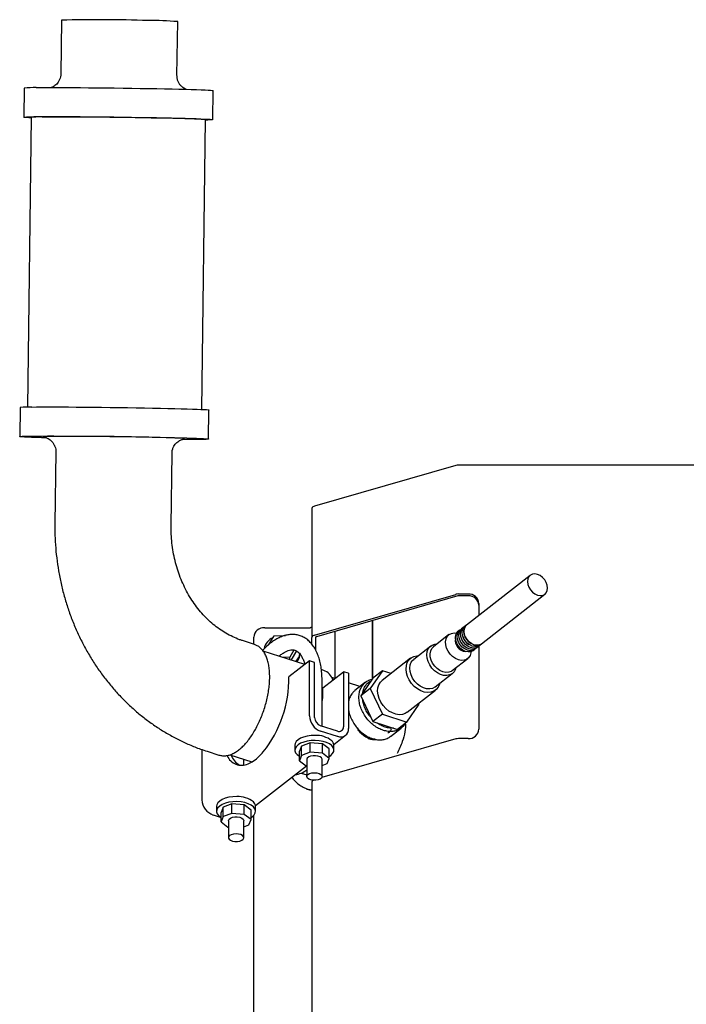
# Paper-space layout 'Sheet2' of a CAD drawing. Units: inches. Extents: x 4 to 301, y -6 to 232.
# Drawn here: x 39 to 54, y 73 to 95 of the extents above; entities that cross this region are included whole.
import ezdxf

# ---------------------------------------------------------------- set-up
doc = ezdxf.new("R2010")
doc.units = ezdxf.units.IN
doc.header["$MEASUREMENT"] = 0

psp = doc.layouts.new('Sheet2')

# ---------------------------------------------------------------- linework, layer by layer
at = {"color": 7, "linetype": 'Continuous', "lineweight": 25, "ltscale": 18}
for p, q in [((39.753, 95.247), (39.738, 94.051)), ((42.309, 94.018), (42.324, 95.214)), ((38.93, 93.74), (38.921, 93.098)), ((43.1, 93.043), (43.108, 93.686)), ((39.082, 93.096), (38.999, 86.68)), ((42.855, 86.63), (42.939, 93.045)), ((38.838, 86.67), (38.829, 86.028)), ((43.008, 85.973), (43.016, 86.616)), ((39.353, 86.015), (39.341, 86.016)), ((39.629, 85.696), (39.608, 84.089)), ((42.179, 84.056), (42.2, 85.662)), ((48.48, 85.389), (45.354, 84.487)), ((57.387, 85.397), (48.54, 85.397)), ((45.293, 84.435), (45.293, 81.581)), ((50.123, 82.956), (48.716, 81.857)), ((45.354, 81.634), (48.48, 82.536)), ((48.52, 82.501), (45.394, 81.599)), ((48.54, 82.544), (48.748, 82.544)), ((48.748, 82.504), (48.54, 82.504)), ((49.042, 81.44), (50.449, 82.539)), ((48.99, 82.335), (48.99, 82.071)), ((46.634, 80.667), (46.634, 81.957)), ((46.637, 81.957), (46.637, 80.67)), ((44.249, 81.798), (45.253, 81.798)), ((48.566, 81.746), (48.529, 81.718)), ((48.639, 81.804), (48.602, 81.775)), ((48.716, 81.857), (48.679, 81.828)), ((44.008, 81.431), (44.008, 81.589)), ((44.341, 81.424), (44.456, 81.618)), ((44.456, 81.618), (44.713, 81.628)), ((45.293, 81.43), (45.293, 81.581)), ((45.374, 81.582), (45.374, 81.307)), ((45.374, 81.581), (45.374, 81.307)), ((45.802, 81.716), (45.802, 80.676)), ((48.326, 81.644), (47.985, 81.377)), ((44.022, 81.427), (43.759, 81.511)), ((44.022, 81.427), (44.026, 81.425)), ((44.897, 81.302), (44.805, 81.147)), ((47.923, 81.392), (47.546, 81.097)), ((48.861, 81.292), (48.898, 81.321)), ((48.935, 81.35), (48.972, 81.378)), ((48.99, 81.395), (48.99, 79.552)), ((49.005, 81.411), (49.042, 81.44)), ((45.135, 80.986), (44.214, 81.281)), ((44.805, 81.147), (44.651, 81.141)), ((44.805, 81.092), (44.805, 81.147)), ((44.953, 81.286), (44.832, 81.083)), ((47.478, 81.12), (46.849, 80.629)), ((48.4, 80.847), (48.741, 81.113)), ((45.239, 81.065), (44.784, 80.71)), ((45.239, 79.846), (45.239, 81.065)), ((45.352, 81.029), (45.239, 81.065)), ((45.352, 79.809), (45.352, 81.029)), ((45.554, 80.852), (45.502, 80.869)), ((45.538, 80.469), (45.992, 80.824)), ((45.798, 80.673), (45.734, 80.693)), ((45.992, 80.824), (45.992, 79.605)), ((46.105, 80.788), (45.992, 80.824)), ((46.105, 80.788), (46.105, 79.568)), ((46.645, 80.683), (46.374, 80.288)), ((46.853, 80.846), (46.582, 80.45)), ((46.853, 80.846), (46.645, 80.683)), ((47.047, 80.783), (46.853, 80.846)), ((48.022, 80.488), (48.399, 80.783)), ((45.519, 79.617), (45.519, 80.606)), ((46.357, 80.494), (46.105, 80.574)), ((46.478, 80.589), (46.243, 80.404)), ((46.582, 80.45), (46.374, 80.288)), ((46.582, 80.45), (46.853, 79.881)), ((46.374, 80.288), (46.645, 79.719)), ((47.398, 79.925), (48.027, 80.416)), ((47.394, 79.708), (47.665, 80.104)), ((47.665, 80.104), (47.655, 80.125)), ((46.853, 79.881), (46.645, 79.719)), ((46.853, 79.881), (47.394, 79.708)), ((45.857, 79.509), (45.487, 79.627)), ((46.645, 79.719), (47.186, 79.546)), ((47.034, 79.391), (47.27, 79.575)), ((47.394, 79.708), (47.186, 79.546)), ((45.857, 79.392), (45.487, 79.51)), ((45.779, 79.212), (46.038, 79.415)), ((48.748, 79.343), (48.54, 79.343)), ((44.918, 79.199), (44.918, 79.087)), ((45.067, 79.178), (45.018, 79.062)), ((45.257, 79.248), (45.067, 79.178)), ((45.067, 78.969), (45.067, 79.178)), ((45.529, 79.228), (45.257, 79.248)), ((45.257, 79.04), (45.257, 79.248)), ((48.479, 79.335), (45.512, 78.478)), ((45.679, 79.113), (45.529, 79.228)), ((45.529, 79.02), (45.529, 79.228)), ((45.779, 79.087), (45.779, 79.199)), ((42.86, 79.101), (42.86, 77.987)), ((42.975, 79.062), (43.238, 78.978)), ((43.479, 78.985), (43.965, 78.829)), ((45.018, 78.853), (45.018, 79.062)), ((45.067, 78.969), (45.018, 78.853)), ((45.257, 79.04), (45.067, 78.969)), ((45.529, 79.02), (45.257, 79.04)), ((45.679, 78.904), (45.529, 79.02)), ((45.631, 78.789), (45.679, 78.904)), ((45.679, 78.904), (45.679, 79.113)), ((43.787, 78.758), (43.787, 78.886)), ((44.046, 77.859), (45.171, 78.738)), ((45.018, 78.853), (45.168, 78.738)), ((45.168, 78.738), (45.178, 78.737)), ((45.178, 78.879), (45.178, 78.503)), ((45.519, 78.503), (45.519, 78.879)), ((45.519, 78.747), (45.631, 78.789)), ((45.059, 78.581), (45.178, 78.542)), ((45.293, 78.38), (45.293, 68.846)), ((45.207, 78.223), (45.292, 78.205)), ((45.244, 78.21), (45.292, 78.203)), ((43.186, 77.845), (43.186, 77.734)), ((43.334, 77.824), (43.286, 77.708)), ((43.524, 77.895), (43.334, 77.824)), ((43.334, 77.615), (43.334, 77.824)), ((43.797, 77.875), (43.524, 77.895)), ((43.524, 77.686), (43.524, 77.895)), ((43.947, 77.759), (43.797, 77.875)), ((43.797, 77.666), (43.797, 77.875)), ((44.047, 77.734), (44.047, 77.845)), ((43.108, 77.652), (43.286, 77.595)), ((43.286, 77.499), (43.286, 77.708)), ((43.334, 77.615), (43.286, 77.499)), ((43.524, 77.686), (43.334, 77.615)), ((43.797, 77.666), (43.524, 77.686)), ((43.947, 77.551), (43.797, 77.666)), ((43.947, 77.551), (43.947, 77.759)), ((44.007, 66.419), (44.007, 77.644)), ((43.286, 77.499), (43.436, 77.384)), ((43.436, 77.384), (43.446, 77.383)), ((43.446, 77.525), (43.446, 77.149)), ((43.787, 77.149), (43.787, 77.525)), ((43.787, 77.393), (43.898, 77.435)), ((43.898, 77.435), (43.947, 77.551))]:
    psp.add_line(p, q, dxfattribs=at)
at = {"color": 7, "linetype": 'Continuous', "lineweight": 25, "ltscale": 18, "flags": 128}
for points in [[(39.194, 93.752), (39.295, 93.753), (39.411, 93.754), (39.541, 93.754), (39.684, 93.754), (39.838, 93.754), (40.002, 93.753), (40.175, 93.752), (40.354, 93.751), (40.54, 93.75), (40.73, 93.748), (40.922, 93.745), (41.115, 93.743), (41.307, 93.74), (41.497, 93.737), (41.682, 93.734), (41.862, 93.73), (42.035, 93.727), (42.199, 93.723), (42.353, 93.72), (42.496, 93.716), (42.626, 93.712), (42.742, 93.708), (42.844, 93.705), (42.93, 93.701), (43, 93.697), (43.052, 93.694), (43.088, 93.691), (43.106, 93.688), (43.108, 93.686)], [(39.082, 93.084), (39.03, 93.086), (38.977, 93.09), (38.942, 93.093), (38.924, 93.096), (38.924, 93.099), (38.941, 93.102), (38.977, 93.104), (39.03, 93.106), (39.099, 93.108), (39.185, 93.109)], [(39.185, 93.109), (39.287, 93.11), (39.403, 93.111), (39.533, 93.112), (39.675, 93.112), (39.829, 93.111), (39.993, 93.111), (40.166, 93.11), (40.346, 93.108), (40.532, 93.107), (40.721, 93.105), (40.913, 93.103), (41.106, 93.1), (41.299, 93.097), (41.488, 93.094), (41.674, 93.091), (41.854, 93.088), (42.027, 93.084), (42.191, 93.081), (42.345, 93.077), (42.487, 93.073), (42.617, 93.069), (42.734, 93.066), (42.835, 93.062), (42.921, 93.058), (42.991, 93.055), (43.044, 93.051), (43.08, 93.048), (43.097, 93.045), (43.097, 93.042), (43.08, 93.039), (43.044, 93.037), (42.992, 93.035), (42.939, 93.034)], [(39.326, 93.106), (39.424, 93.107), (39.537, 93.108), (39.664, 93.108), (39.804, 93.108), (39.954, 93.108), (40.115, 93.107), (40.284, 93.106), (40.46, 93.105), (40.641, 93.103), (40.825, 93.101), (41.011, 93.099), (41.197, 93.096), (41.382, 93.094), (41.563, 93.091), (41.738, 93.087), (41.907, 93.084), (42.068, 93.081), (42.219, 93.077), (42.358, 93.073), (42.485, 93.07), (42.598, 93.066), (42.696, 93.062), (42.779, 93.059), (42.845, 93.055), (42.894, 93.052), (42.925, 93.049), (42.938, 93.046), (42.939, 93.045)], [(39.101, 86.682), (39.203, 86.683), (39.319, 86.684), (39.449, 86.684), (39.592, 86.684), (39.746, 86.684), (39.91, 86.683), (40.082, 86.682), (40.262, 86.681), (40.448, 86.679), (40.638, 86.678), (40.83, 86.675), (41.023, 86.673), (41.215, 86.67), (41.405, 86.667), (41.59, 86.664), (41.77, 86.66), (41.943, 86.657), (42.107, 86.653), (42.261, 86.65), (42.404, 86.646), (42.534, 86.642), (42.65, 86.638), (42.752, 86.634), (42.838, 86.631), (42.907, 86.627), (42.96, 86.624), (42.996, 86.621), (43.014, 86.617), (43.016, 86.616)], [(39.421, 85.998), (39.312, 86.002), (39.195, 86.005), (39.094, 86.009), (39.008, 86.013), (38.938, 86.016), (38.885, 86.02), (38.85, 86.023), (38.832, 86.026), (38.832, 86.029), (38.849, 86.032), (38.885, 86.034), (38.937, 86.036), (39.007, 86.038), (39.093, 86.039)], [(39.093, 86.039), (39.195, 86.04), (39.311, 86.041), (39.441, 86.042), (39.583, 86.042), (39.737, 86.041), (39.901, 86.041), (40.074, 86.04), (40.254, 86.038), (40.44, 86.037), (40.629, 86.035), (40.821, 86.033), (41.014, 86.03), (41.206, 86.027), (41.396, 86.024), (41.582, 86.021), (41.762, 86.018), (41.935, 86.014), (42.099, 86.011), (42.253, 86.007), (42.395, 86.003), (42.525, 85.999), (42.642, 85.995), (42.743, 85.992), (42.829, 85.988), (42.899, 85.984), (42.952, 85.981), (42.987, 85.978), (43.005, 85.975), (43.005, 85.972), (42.988, 85.969), (42.952, 85.967), (42.9, 85.965), (42.83, 85.963), (42.744, 85.962), (42.642, 85.961), (42.526, 85.96), (42.418, 85.959)], [(50.092, 82.695), (50.128, 82.636), (50.174, 82.585), (50.228, 82.544), (50.286, 82.518), (50.343, 82.508), (50.397, 82.513), (50.443, 82.535), (50.479, 82.571), (50.501, 82.619), (50.509, 82.676), (50.501, 82.738), (50.479, 82.8), (50.443, 82.859), (50.397, 82.91), (50.343, 82.951), (50.286, 82.977), (50.228, 82.988), (50.174, 82.982), (50.128, 82.96), (50.092, 82.924), (50.07, 82.876), (50.063, 82.819), (50.07, 82.757), (50.092, 82.695)], [(45.293, 81.818), (45.293, 81.814), (45.29, 81.81), (45.287, 81.807), (45.282, 81.804), (45.276, 81.801), (45.269, 81.799), (45.261, 81.798), (45.253, 81.798)], [(48.915, 81.337), (48.893, 81.317), (48.846, 81.295), (48.791, 81.289), (48.732, 81.3), (48.673, 81.327), (48.618, 81.367), (48.571, 81.42), (48.535, 81.48), (48.512, 81.543), (48.505, 81.606), (48.512, 81.664), (48.535, 81.714), (48.571, 81.75), (48.585, 81.759)], [(48.935, 81.35), (48.93, 81.345), (48.882, 81.323), (48.828, 81.318), (48.769, 81.328), (48.71, 81.355), (48.655, 81.396), (48.608, 81.448), (48.572, 81.508), (48.549, 81.572), (48.541, 81.635), (48.549, 81.693), (48.572, 81.742), (48.602, 81.775)], [(48.999, 81.406), (48.966, 81.374), (48.919, 81.352), (48.864, 81.346), (48.805, 81.357), (48.747, 81.384), (48.692, 81.425), (48.645, 81.477), (48.608, 81.537), (48.586, 81.601), (48.578, 81.664), (48.586, 81.722), (48.608, 81.771), (48.645, 81.808), (48.673, 81.824)], [(49.005, 81.411), (49, 81.407), (48.954, 81.385), (48.9, 81.38), (48.842, 81.39), (48.784, 81.417), (48.731, 81.457), (48.684, 81.508), (48.649, 81.567), (48.627, 81.629), (48.619, 81.691), (48.627, 81.748), (48.649, 81.796), (48.679, 81.828)], [(49.042, 81.44), (49.037, 81.436), (48.99, 81.414), (48.937, 81.408), (48.879, 81.419), (48.821, 81.445), (48.767, 81.485), (48.721, 81.537), (48.686, 81.595), (48.663, 81.658), (48.656, 81.72), (48.663, 81.777), (48.686, 81.825), (48.716, 81.857)], [(48.817, 81.268), (48.813, 81.239), (48.794, 81.18), (48.761, 81.132), (48.716, 81.097), (48.661, 81.077), (48.599, 81.074), (48.534, 81.087), (48.468, 81.116), (48.406, 81.159), (48.351, 81.214), (48.306, 81.277), (48.273, 81.347), (48.254, 81.417), (48.251, 81.486), (48.262, 81.549), (48.288, 81.603), (48.327, 81.645), (48.378, 81.672), (48.437, 81.684), (48.495, 81.68)], [(48.861, 81.292), (48.856, 81.288), (48.809, 81.266), (48.754, 81.26), (48.695, 81.271), (48.636, 81.298), (48.582, 81.339), (48.534, 81.391), (48.498, 81.451), (48.476, 81.515), (48.468, 81.578), (48.476, 81.636), (48.498, 81.685), (48.529, 81.718)], [(48.686, 81.595), (48.721, 81.537), (48.767, 81.485), (48.821, 81.445), (48.879, 81.419), (48.937, 81.408), (48.99, 81.414), (49.037, 81.436), (49.042, 81.44)], [(48.477, 80.907), (48.468, 80.877), (48.437, 80.822), (48.393, 80.779), (48.339, 80.751), (48.276, 80.738), (48.208, 80.742), (48.138, 80.761), (48.069, 80.797), (48.004, 80.845), (47.946, 80.905), (47.899, 80.974), (47.864, 81.048), (47.842, 81.124), (47.836, 81.198), (47.845, 81.267), (47.868, 81.327), (47.906, 81.377), (47.955, 81.413), (48.014, 81.433), (48.063, 81.438)], [(48.4, 80.847), (48.375, 80.83), (48.32, 80.811), (48.258, 80.807), (48.192, 80.82), (48.127, 80.849), (48.065, 80.892), (48.01, 80.947), (47.965, 81.011), (47.932, 81.08), (47.913, 81.151), (47.909, 81.22), (47.921, 81.283), (47.947, 81.337), (47.985, 81.377)], [(48.119, 80.564), (48.113, 80.543), (48.084, 80.48), (48.042, 80.429), (47.988, 80.391), (47.924, 80.369), (47.853, 80.363), (47.778, 80.374), (47.702, 80.401), (47.628, 80.443), (47.559, 80.499), (47.498, 80.565), (47.447, 80.64), (47.409, 80.72), (47.385, 80.801), (47.376, 80.882), (47.383, 80.958), (47.404, 81.026), (47.44, 81.084), (47.489, 81.128), (47.548, 81.158), (47.616, 81.172), (47.643, 81.173)], [(48.022, 80.488), (48.016, 80.484), (47.961, 80.455), (47.899, 80.443), (47.83, 80.446), (47.76, 80.466), (47.691, 80.502), (47.626, 80.55), (47.569, 80.61), (47.521, 80.679), (47.486, 80.753), (47.465, 80.829), (47.458, 80.903), (47.467, 80.972), (47.491, 81.032), (47.528, 81.082), (47.546, 81.097)], [(47.398, 79.925), (47.359, 79.9), (47.295, 79.878), (47.224, 79.872), (47.149, 79.883), (47.073, 79.91), (46.999, 79.952), (46.93, 80.007), (46.869, 80.074), (46.819, 80.148), (46.781, 80.228), (46.757, 80.31), (46.748, 80.391), (46.754, 80.467), (46.776, 80.535), (46.811, 80.592), (46.849, 80.629)], [(45.364, 79.414), (45.275, 79.411), (45.189, 79.399), (45.11, 79.378), (45.041, 79.35), (44.986, 79.315), (44.946, 79.275), (44.923, 79.232), (44.918, 79.199)], [(45.679, 78.949), (45.711, 78.971), (45.752, 79.012), (45.775, 79.055), (45.779, 79.1), (45.764, 79.145), (45.731, 79.187), (45.682, 79.224), (45.617, 79.256), (45.542, 79.28), (45.457, 79.296), (45.368, 79.303), (45.278, 79.3), (45.192, 79.288), (45.112, 79.267), (45.042, 79.239), (44.986, 79.204), (44.946, 79.163), (44.923, 79.12), (44.919, 79.075), (44.933, 79.03), (44.966, 78.988), (45.016, 78.951), (45.018, 78.949)], [(45.519, 78.879), (45.518, 78.887), (45.504, 78.914), (45.473, 78.937), (45.428, 78.954), (45.375, 78.963), (45.319, 78.963), (45.266, 78.953), (45.222, 78.936), (45.192, 78.912), (45.179, 78.885), (45.178, 78.879)], [(45.205, 78.549), (45.243, 78.57), (45.292, 78.583), (45.347, 78.588), (45.402, 78.584), (45.452, 78.571), (45.49, 78.55), (45.513, 78.525), (45.519, 78.497), (45.505, 78.469), (45.475, 78.446), (45.431, 78.428), (45.378, 78.419), (45.322, 78.419), (45.269, 78.428), (45.224, 78.445), (45.193, 78.468), (45.179, 78.495), (45.183, 78.523), (45.205, 78.549)], [(43.632, 78.06), (43.543, 78.057), (43.457, 78.045), (43.378, 78.024), (43.309, 77.996), (43.253, 77.961), (43.213, 77.921), (43.191, 77.878), (43.186, 77.845)], [(43.947, 77.596), (43.979, 77.618), (44.019, 77.658), (44.042, 77.702), (44.046, 77.746), (44.032, 77.791), (43.999, 77.833), (43.949, 77.87), (43.885, 77.902), (43.809, 77.926), (43.725, 77.942), (43.636, 77.949), (43.546, 77.946), (43.459, 77.934), (43.379, 77.914), (43.31, 77.885), (43.253, 77.85), (43.213, 77.81), (43.19, 77.766), (43.186, 77.721), (43.201, 77.677), (43.234, 77.635), (43.283, 77.597), (43.289, 77.594)], [(43.446, 77.525), (43.446, 77.531), (43.46, 77.558), (43.49, 77.582), (43.534, 77.6), (43.587, 77.609), (43.643, 77.609), (43.696, 77.6), (43.74, 77.583), (43.772, 77.56), (43.786, 77.533), (43.787, 77.525)], [(43.473, 77.195), (43.451, 77.169), (43.447, 77.141), (43.461, 77.114), (43.492, 77.091), (43.537, 77.074), (43.59, 77.065), (43.646, 77.065), (43.699, 77.075), (43.743, 77.092), (43.773, 77.116), (43.786, 77.143), (43.781, 77.171), (43.758, 77.196), (43.72, 77.217), (43.67, 77.23), (43.615, 77.234), (43.559, 77.23), (43.51, 77.216), (43.473, 77.195)]]:
    psp.add_lwpolyline(points, dxfattribs=at)
at = {"color": 7, "linetype": 'Continuous', "lineweight": 25, "ltscale": 324}
for centre, radius, start, end in [((40.559, 60.846), 34.41, 88.16, 91.3421), ((41.681, 87.024), 8.215, 85.5105, 90.1211), ((39.134, 92.086), 1.667, 87.9692, 97.0517), ((39.268, 91.648), 1.46, 87.7217, 97.2975), ((39.042, 85.014), 1.669, 87.9746, 97.0463), ((40.113, 24.102), 61.93, 87.83163, 90.67672), ((48.539, 85.177), 0.22, 89.6795, 105.5744), ((45.361, 84.418), 0.0698, 95.9658, 165.8182), ((48.539, 82.324), 0.221, 89.6844, 105.5752), ((48.54, 82.431), 0.0725, 89.6593, 105.6032), ((48.763, 82.317), 0.227, 4.4006, 93.8084), ((48.763, 82.277), 0.227, 4.3994, 93.8096), ((44.234, 81.571), 0.227, 86.1864, 175.5958), ((48.869, 81.707), 0.214, 135.5047, 211.3507), ((44.581, 81.253), 0.356, 115.081, 166.8487), ((45.361, 81.564), 0.0698, 95.9626, 165.8175), ((45.397, 81.576), 0.023, 95.9751, 165.8064), ((48.708, 81.515), 0.243, 170.0154, 265.9903), ((48.899, 81.664), 0.271, 194.8691, 241.1369), ((48.835, 81.614), 0.282, 206.3915, 229.6134), ((44.703, 81.282), 0.331, 315.3649, 350.0839), ((44.712, 81.245), 0.32, 320.7068, 355.4154), ((42.175, 80.672), 2.61, 321.506, 0.8378), ((45.424, 80.518), 0.359, 20.3484, 68.745), ((43.384, 80.404), 2.154, 352.3021, 1.72), ((45.611, 79.862), 0.373, 182.5133, 250.6186), ((45.555, 79.818), 0.203, 182.5141, 250.6176), ((45.894, 79.599), 0.0976, 247.1308, 3.4765), ((45.926, 79.558), 0.179, 247.1318, 3.4768), ((45.388, 78.853), 0.561, 52.0648, 92.4494), ((48.539, 79.122), 0.22, 89.6795, 105.5744), ((48.763, 79.57), 0.227, 266.1878, 355.5953), ((45.646, 79.195), 0.133, 1.7058, 49.2626), ((43.738, 79.1), 0.347, 203.1542, 294.4318), ((43.919, 79.127), 0.437, 200.3888, 238.6232), ((44.869, 79.021), 0.48, 276.4706, 310.1428), ((45.343, 78.373), 0.0504, 115.9659, 172.3378), ((43.656, 77.5), 0.561, 52.064, 92.4494), ((43.232, 78.003), 0.373, 182.5142, 250.6175), ((43.914, 77.841), 0.133, 1.705, 49.2647)]:
    psp.add_arc(centre, radius, start, end, dxfattribs=at)
at = {"color": 7, "linetype": 'Continuous', "lineweight": 25, "ltscale": 18}
for points, knots in [([(39.736, 94.051), (39.736, 94.043), (39.738, 94.012), (39.725, 93.961), (39.701, 93.902), (39.668, 93.853), (39.63, 93.814), (39.591, 93.785), (39.555, 93.765), (39.534, 93.757), (39.526, 93.754)], [0, 0, 0, 0, 0.058496, 0.234212, 0.39495, 0.543448, 0.680819, 0.80691, 0.920005, 1, 1, 1, 1]), ([(42.513, 93.715), (42.508, 93.717), (42.491, 93.723), (42.456, 93.742), (42.414, 93.774), (42.373, 93.818), (42.339, 93.872), (42.317, 93.934), (42.307, 93.984), (42.31, 94.012), (42.31, 94.017)], [0, 0, 0, 0, 0.046014, 0.167215, 0.306293, 0.457267, 0.618949, 0.787041, 0.958194, 1, 1, 1, 1]), ([(39.362, 86.016), (39.361, 86.016), (39.361, 86.016), (39.368, 86.015), (39.383, 86.012), (39.407, 86.005), (39.441, 85.993), (39.481, 85.972), (39.524, 85.94), (39.564, 85.896), (39.598, 85.842), (39.62, 85.78), (39.63, 85.73), (39.628, 85.702), (39.627, 85.696)], [0, 0, 0, 0, 0.0691199, 0.1514299, 0.2195739, 0.2835999, 0.3506298, 0.4331634, 0.5278752, 0.6306764, 0.7407762, 0.8552518, 0.9718025, 1, 1, 1, 1]), ([(42.202, 85.663), (42.201, 85.67), (42.2, 85.701), (42.212, 85.753), (42.237, 85.812), (42.27, 85.861), (42.307, 85.9), (42.346, 85.929), (42.384, 85.949), (42.417, 85.962), (42.443, 85.969), (42.461, 85.973), (42.472, 85.975), (42.476, 85.975), (42.476, 85.975), (42.475, 85.975)], [0, 0, 0, 0, 0.039945, 0.159369, 0.268618, 0.36955, 0.462922, 0.548619, 0.625486, 0.691613, 0.749287, 0.807538, 0.874768, 0.960696, 1, 1, 1, 1]), ([(39.608, 84.089), (39.608, 84.033), (39.607, 83.88), (39.618, 83.631), (39.645, 83.343), (39.686, 83.057), (39.742, 82.774), (39.812, 82.494), (39.896, 82.22), (39.995, 81.95), (40.106, 81.688), (40.231, 81.432), (40.369, 81.185), (40.52, 80.946), (40.682, 80.717), (40.856, 80.499), (41.04, 80.292), (41.235, 80.097), (41.439, 79.914), (41.653, 79.744), (41.874, 79.588), (42.103, 79.447), (42.339, 79.319), (42.58, 79.207), (42.793, 79.122), (42.926, 79.078), (42.975, 79.062)], [0, 0, 0, 0, 0.025353, 0.068835, 0.112329, 0.155828, 0.199328, 0.242824, 0.286313, 0.329788, 0.373243, 0.416672, 0.460066, 0.503417, 0.546716, 0.589955, 0.633123, 0.676212, 0.719214, 0.762121, 0.804927, 0.847629, 0.890223, 0.932711, 0.975095, 1, 1, 1, 1]), ([(43.759, 81.511), (43.737, 81.518), (43.665, 81.542), (43.542, 81.594), (43.392, 81.672), (43.248, 81.764), (43.111, 81.869), (42.98, 81.986), (42.858, 82.115), (42.743, 82.256), (42.637, 82.406), (42.541, 82.566), (42.456, 82.735), (42.38, 82.911), (42.316, 83.094), (42.264, 83.282), (42.224, 83.475), (42.196, 83.671), (42.18, 83.865), (42.179, 83.993), (42.179, 84.056)], [0, 0, 0, 0, 0.0254153, 0.0873894, 0.1485796, 0.2087915, 0.2681176, 0.3266793, 0.3846016, 0.4420018, 0.4989836, 0.5556367, 0.6120329, 0.6682318, 0.7242806, 0.7802156, 0.8360659, 0.8918526, 0.9475928, 1, 1, 1, 1]), ([(45.519, 80.606), (45.519, 80.632), (45.518, 80.708), (45.51, 80.829), (45.491, 80.965), (45.461, 81.093), (45.422, 81.211), (45.372, 81.319), (45.311, 81.413), (45.242, 81.493), (45.164, 81.557), (45.08, 81.604), (44.992, 81.634), (44.901, 81.649), (44.808, 81.647), (44.713, 81.631), (44.617, 81.6), (44.52, 81.553), (44.421, 81.491), (44.324, 81.413), (44.251, 81.347), (44.212, 81.303), (44.205, 81.294)], [0, 0, 0, 0, 0.029092, 0.08465, 0.140506, 0.196715, 0.253222, 0.309721, 0.365584, 0.420016, 0.472401, 0.522714, 0.571518, 0.619701, 0.667951, 0.71713, 0.767905, 0.820546, 0.874845, 0.930233, 0.986092, 1, 1, 1, 1]), ([(43.242, 78.977), (43.265, 78.971), (43.313, 78.959), (43.388, 78.961), (43.466, 78.977), (43.546, 79.008), (43.627, 79.055), (43.708, 79.116), (43.788, 79.191), (43.866, 79.279), (43.941, 79.379), (44.012, 79.488), (44.078, 79.606), (44.138, 79.731), (44.192, 79.862), (44.24, 79.996), (44.281, 80.133), (44.313, 80.271), (44.338, 80.408), (44.354, 80.542), (44.361, 80.673), (44.359, 80.798), (44.348, 80.916), (44.328, 81.026), (44.298, 81.126), (44.259, 81.215), (44.21, 81.292), (44.152, 81.354), (44.091, 81.4), (44.046, 81.417), (44.026, 81.424)], [0, 0, 0, 0, 0.032337, 0.065421, 0.099066, 0.133755, 0.169503, 0.205961, 0.242713, 0.279446, 0.316061, 0.35255, 0.388929, 0.425225, 0.461464, 0.49767, 0.533868, 0.570076, 0.606314, 0.642606, 0.678981, 0.715467, 0.752098, 0.788901, 0.825883, 0.862981, 0.899886, 0.936117, 0.971188, 1, 1, 1, 1]), ([(44.565, 81.169), (44.567, 81.17), (44.594, 81.194), (44.643, 81.228), (44.71, 81.268), (44.771, 81.293), (44.826, 81.306), (44.874, 81.308), (44.919, 81.3), (44.959, 81.282), (44.999, 81.252), (45.037, 81.21), (45.073, 81.154), (45.105, 81.081), (45.126, 81.024), (45.134, 80.989), (45.135, 80.986)], [0, 0, 0, 0, 0.006845, 0.08535, 0.163421, 0.241481, 0.320353, 0.402003, 0.490349, 0.591739, 0.674667, 0.752085, 0.834466, 0.914011, 0.992756, 1, 1, 1, 1]), ([(46.333, 80.255), (46.335, 80.291), (46.339, 80.363), (46.371, 80.457), (46.421, 80.538), (46.489, 80.601), (46.558, 80.64), (46.607, 80.649), (46.624, 80.653)], [0, 0, 0, 0, 0.180399, 0.360797, 0.541194, 0.721591, 0.901988, 1, 1, 1, 1]), ([(46.419, 80.354), (46.42, 80.36), (46.423, 80.4), (46.448, 80.464), (46.494, 80.539), (46.546, 80.59), (46.585, 80.609), (46.599, 80.615)], [0, 0, 0, 0, 0.054752, 0.323783, 0.592813, 0.861841, 1, 1, 1, 1]), ([(46.244, 80.403), (46.224, 80.387), (46.181, 80.351), (46.136, 80.272), (46.109, 80.204), (46.106, 80.161), (46.105, 80.154)], [0, 0, 0, 0, 0.2716024, 0.6007099, 0.9298129, 1, 1, 1, 1]), ([(47.355, 79.677), (47.345, 79.66), (47.32, 79.616), (47.259, 79.563), (47.177, 79.519), (47.083, 79.498), (46.98, 79.498), (46.874, 79.522), (46.768, 79.566), (46.666, 79.631), (46.571, 79.713), (46.489, 79.809), (46.421, 79.916), (46.371, 80.028), (46.339, 80.144), (46.335, 80.218), (46.333, 80.255)], [0, 0, 0, 0, 0.044426, 0.117931, 0.191437, 0.264943, 0.338449, 0.411955, 0.485461, 0.558966, 0.632472, 0.705977, 0.779483, 0.85299, 0.926495, 1, 1, 1, 1]), ([(46.599, 79.816), (46.585, 79.831), (46.546, 79.875), (46.494, 79.96), (46.448, 80.064), (46.423, 80.144), (46.42, 80.186), (46.419, 80.193)], [0, 0, 0, 0, 0.13816, 0.40719, 0.676216, 0.945246, 1, 1, 1, 1]), ([(46.105, 79.983), (46.106, 79.975), (46.109, 79.93), (46.136, 79.844), (46.185, 79.732), (46.253, 79.625), (46.336, 79.529), (46.43, 79.447), (46.532, 79.382), (46.638, 79.337), (46.745, 79.314), (46.847, 79.313), (46.94, 79.336), (47.003, 79.364), (47.029, 79.389), (47.033, 79.393)], [0, 0, 0, 0, 0.018726, 0.106539, 0.194349, 0.282161, 0.369972, 0.457786, 0.545597, 0.633409, 0.72122, 0.809032, 0.896844, 0.984656, 1, 1, 1, 1]), ([(46.556, 79.346), (46.556, 79.346), (46.524, 79.356), (46.463, 79.385), (46.384, 79.45), (46.324, 79.521), (46.296, 79.572), (46.285, 79.592)], [0, 0, 0, 0, 0.001623, 0.278329, 0.554187, 0.831445, 1, 1, 1, 1]), ([(47.098, 79.574), (47.07, 79.573), (47.011, 79.571), (46.916, 79.593), (46.82, 79.632), (46.761, 79.672), (46.734, 79.69)], [0, 0, 0, 0, 0.234646, 0.5, 0.765352, 1, 1, 1, 1]), ([(47.353, 79.707), (47.354, 79.701), (47.377, 79.579), (47.322, 79.321), (47.223, 79.098), (47.183, 79.01)], [0, 0, 0, 0, 0.031107, 0.618166, 1, 1, 1, 1]), ([(46.541, 79.343), (46.572, 79.336), (46.632, 79.32), (46.695, 79.317), (46.724, 79.324), (46.726, 79.324)], [0, 0, 0, 0, 0.4817799, 0.963558, 1, 1, 1, 1]), ([(46.685, 79.331), (46.674, 79.33), (46.631, 79.325), (46.588, 79.337), (46.556, 79.346)], [0, 0, 0, 0, 0.248545, 1, 1, 1, 1]), ([(47.044, 79.548), (47.034, 79.53), (47.016, 79.496), (46.988, 79.473), (46.975, 79.462)], [0, 0, 0, 0, 0.534482, 1, 1, 1, 1]), ([(43.881, 78.785), (43.922, 78.804), (44.005, 78.843), (44.118, 78.937), (44.188, 79.015), (44.218, 79.048)], [0, 0, 0, 0, 0.359966, 0.730319, 1, 1, 1, 1]), ([(44.846, 78.484), (44.866, 78.46), (44.912, 78.403), (44.999, 78.329), (45.101, 78.263), (45.172, 78.236), (45.207, 78.223)], [0, 0, 0, 0, 0.197921, 0.465281, 0.732641, 1, 1, 1, 1]), ([(45.166, 78.229), (45.199, 78.219), (45.243, 78.206), (45.284, 78.207), (45.293, 78.207)], [0, 0, 0, 0, 0.7654405, 1, 1, 1, 1])]:
    psp.add_open_spline(points, degree=3, knots=knots, dxfattribs=at)

doc.saveas('drawing.dxf')
